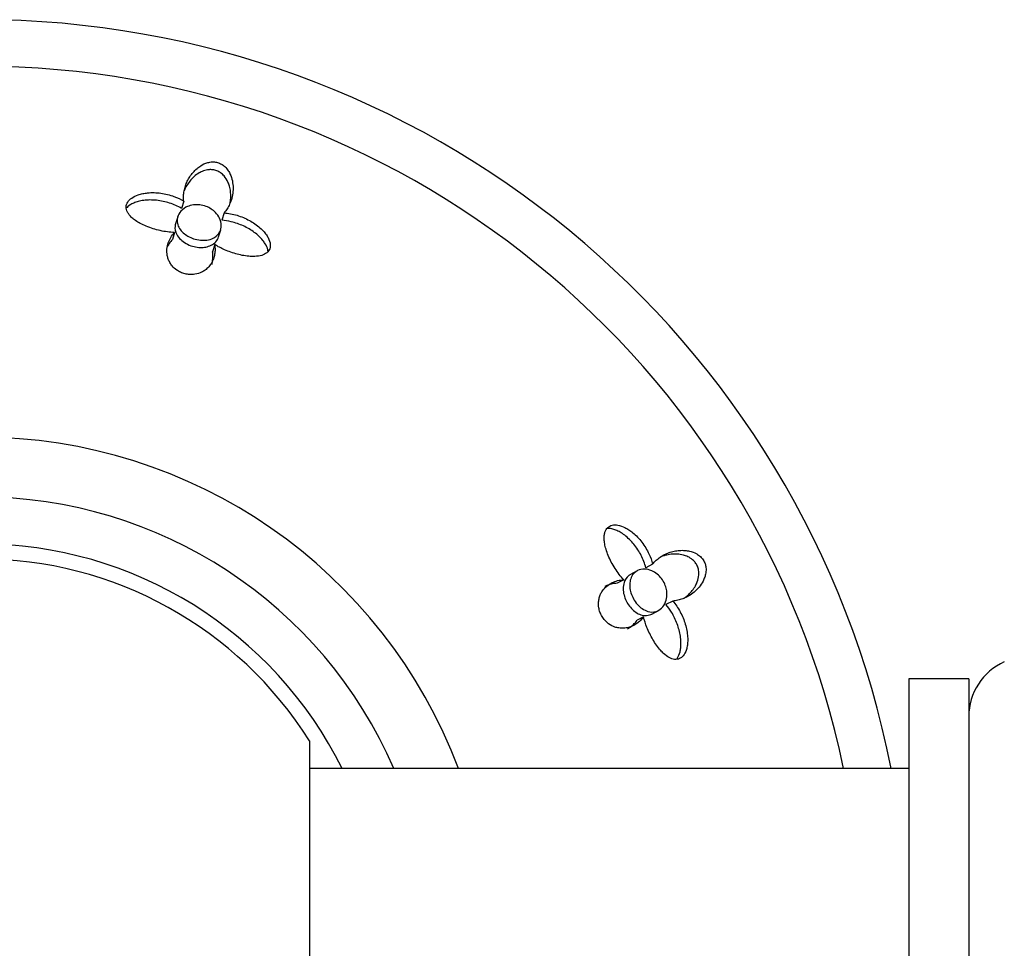
# Model space of a CAD drawing. Units: inches. Extents: x -916 to -26, y -64 to 251.
# Drawn here: x -504 to -471, y 220 to 251 of the extents above; entities that cross this region are included whole.
import ezdxf

# ---------------------------------------------------------------- set-up
doc = ezdxf.new("R2010")
doc.units = ezdxf.units.IN
for name, color, linetype in [('033008', 7, 'Continuous'), ('033082', 7, 'Continuous'), ('405006', 7, 'Continuous'), ('405010', 7, 'Continuous'), ('406003', 7, 'Continuous'), ('Default', 7, 'Continuous')]:
    doc.layers.add(name, color=color, linetype=linetype)

# ---------------------------------------------------------------- blocks, each defined once
blk = doc.blocks.new('SE')
at = {"layer": '033008', "color": 7, "linetype": 'Continuous', "ltscale": 25.4}
blk.add_line((-494.105, 227.394), (-494.105, 213.538), dxfattribs=at)
for radius, start, end in [(13.5, 26.3878, 153.6122), (13, 32.2042, 147.7958)]:
    blk.add_arc((-505.105, 220.466), radius, start, end, dxfattribs=at)
at = {"layer": '033082', "color": 7, "linetype": 'Continuous', "ltscale": 25.4}
blk.add_line((-474.105, 226.466), (-494.105, 226.466), dxfattribs=at)
at = {"layer": '405006', "color": 7, "linetype": 'Continuous', "ltscale": 25.4}
for p, q in [((-498.299, 245.413), (-498.373, 245.167)), ((-498.502, 244.89), (-498.575, 244.649)), ((-496.953, 245.015), (-497.028, 244.769)), ((-498.609, 244.362), (-498.68, 244.125)), ((-497.139, 244.215), (-497.066, 244.456)), ((-497.268, 243.958), (-497.34, 243.72)), ((-482.652, 233.293), (-482.879, 233.172)), ((-483.165, 233.067), (-483.387, 232.948)), ((-483.614, 232.769), (-483.833, 232.652)), ((-481.982, 232.06), (-482.209, 231.939)), ((-482.68, 231.626), (-482.457, 231.745)), ((-482.952, 231.535), (-483.171, 231.418))]:
    blk.add_line(p, q, dxfattribs=at)
for radius, start, end in [(31, 11.1599, 168.8401), (29.444, 11.7578, 168.2422), (17.063, 20.5871, 159.4129), (15.067, 23.4677, 156.5323)]:
    blk.add_arc((-505.105, 220.466), radius, start, end, dxfattribs=at)
for points, knots in [([(-498.299, 245.413), (-498.306, 245.47), (-498.308, 245.527), (-498.306, 245.583), (-498.303, 245.639), (-498.297, 245.695), (-498.286, 245.75), (-498.276, 245.805), (-498.262, 245.86), (-498.244, 245.914), (-498.227, 245.967), (-498.205, 246.02), (-498.181, 246.072), (-498.156, 246.124), (-498.127, 246.174), (-498.096, 246.224), (-498.064, 246.273), (-498.028, 246.321), (-497.988, 246.368), (-497.948, 246.414), (-497.904, 246.458), (-497.856, 246.5), (-497.819, 246.531), (-497.779, 246.561), (-497.735, 246.589), (-497.667, 246.632), (-497.589, 246.67), (-497.501, 246.694), (-497.453, 246.707), (-497.401, 246.716), (-497.347, 246.718), (-497.301, 246.719), (-497.254, 246.715), (-497.207, 246.706), (-497.16, 246.696), (-497.113, 246.68), (-497.071, 246.659), (-497.032, 246.64), (-496.996, 246.617), (-496.964, 246.591), (-496.913, 246.551), (-496.87, 246.504), (-496.836, 246.456), (-496.806, 246.415), (-496.781, 246.373), (-496.76, 246.33), (-496.74, 246.288), (-496.723, 246.245), (-496.709, 246.202), (-496.683, 246.122), (-496.668, 246.041), (-496.66, 245.963), (-496.653, 245.884), (-496.653, 245.806), (-496.659, 245.731), (-496.665, 245.655), (-496.678, 245.582), (-496.696, 245.51), (-496.715, 245.438), (-496.739, 245.369), (-496.769, 245.302), (-496.792, 245.251), (-496.819, 245.201), (-496.849, 245.153), (-496.88, 245.105), (-496.915, 245.059), (-496.953, 245.015)], [0, 0, 0, 0, 0.048488, 0.048488, 0.048488, 0.096943, 0.096943, 0.096943, 0.145384, 0.145384, 0.145384, 0.193821, 0.193821, 0.193821, 0.242264, 0.242264, 0.242264, 0.290725, 0.290725, 0.290725, 0.33923, 0.33923, 0.33923, 0.376098, 0.376098, 0.376098, 0.434676, 0.434676, 0.434676, 0.466497, 0.466497, 0.466497, 0.493022, 0.493022, 0.493022, 0.519748, 0.519748, 0.519748, 0.543864, 0.543864, 0.543864, 0.583008, 0.583008, 0.583008, 0.616523, 0.616523, 0.616523, 0.649927, 0.649927, 0.649927, 0.713249, 0.713249, 0.713249, 0.776397, 0.776397, 0.776397, 0.839491, 0.839491, 0.839491, 0.902578, 0.902578, 0.902578, 0.951055, 0.951055, 0.951055, 1, 1, 1, 1]), ([(-496.755, 245.338), (-496.752, 245.35), (-496.75, 245.363), (-496.748, 245.375), (-496.739, 245.432), (-496.733, 245.489), (-496.731, 245.548), (-496.73, 245.606), (-496.732, 245.665), (-496.739, 245.726), (-496.746, 245.786), (-496.757, 245.847), (-496.775, 245.908), (-496.787, 245.953), (-496.803, 245.999), (-496.824, 246.044), (-496.855, 246.114), (-496.897, 246.186), (-496.955, 246.251), (-496.988, 246.288), (-497.026, 246.323), (-497.069, 246.354), (-497.106, 246.379), (-497.147, 246.402), (-497.191, 246.419), (-497.235, 246.437), (-497.282, 246.449), (-497.328, 246.455), (-497.371, 246.46), (-497.414, 246.461), (-497.455, 246.458), (-497.522, 246.453), (-497.586, 246.437), (-497.643, 246.416), (-497.693, 246.398), (-497.739, 246.376), (-497.781, 246.352), (-497.846, 246.315), (-497.903, 246.272), (-497.955, 246.226), (-498.006, 246.18), (-498.052, 246.131), (-498.093, 246.08), (-498.134, 246.029), (-498.171, 245.976), (-498.203, 245.921), (-498.234, 245.868), (-498.262, 245.813), (-498.285, 245.758)], [0.1834928, 0.1834928, 0.1834928, 0.1834928, 0.1943432, 0.1943432, 0.1943432, 0.2429203, 0.2429203, 0.2429203, 0.2915187, 0.2915187, 0.2915187, 0.3401686, 0.3401686, 0.3401686, 0.375769, 0.375769, 0.375769, 0.4320939, 0.4320939, 0.4320939, 0.4633265, 0.4633265, 0.4633265, 0.4895197, 0.4895197, 0.4895197, 0.5158701, 0.5158701, 0.5158701, 0.5402147, 0.5402147, 0.5402147, 0.5807445, 0.5807445, 0.5807445, 0.6157791, 0.6157791, 0.6157791, 0.6688437, 0.6688437, 0.6688437, 0.7217265, 0.7217265, 0.7217265, 0.7745471, 0.7745471, 0.7745471, 0.8262105, 0.8262105, 0.8262105, 0.8262105]), ([(-498.609, 244.362), (-498.686, 244.364), (-498.766, 244.371), (-498.846, 244.381), (-498.925, 244.392), (-499.006, 244.406), (-499.085, 244.423), (-499.165, 244.441), (-499.244, 244.462), (-499.322, 244.486), (-499.399, 244.51), (-499.476, 244.538), (-499.549, 244.568), (-499.619, 244.597), (-499.686, 244.628), (-499.749, 244.662), (-499.805, 244.693), (-499.859, 244.725), (-499.908, 244.76), (-499.952, 244.79), (-499.992, 244.822), (-500.029, 244.856), (-500.062, 244.886), (-500.091, 244.917), (-500.117, 244.949), (-500.14, 244.978), (-500.16, 245.009), (-500.175, 245.039), (-500.206, 245.097), (-500.221, 245.157), (-500.22, 245.215), (-500.219, 245.272), (-500.202, 245.328), (-500.17, 245.378), (-500.139, 245.428), (-500.093, 245.474), (-500.037, 245.513), (-499.975, 245.557), (-499.9, 245.593), (-499.818, 245.621), (-499.771, 245.637), (-499.72, 245.65), (-499.668, 245.661), (-499.616, 245.671), (-499.562, 245.679), (-499.507, 245.685), (-499.437, 245.692), (-499.364, 245.694), (-499.29, 245.692), (-499.216, 245.691), (-499.141, 245.684), (-499.067, 245.674), (-498.992, 245.664), (-498.917, 245.65), (-498.844, 245.632), (-498.77, 245.614), (-498.697, 245.592), (-498.626, 245.566), (-498.511, 245.524), (-498.399, 245.472), (-498.299, 245.413)], [0, 0, 0, 0, 0.052089, 0.052089, 0.052089, 0.104139, 0.104139, 0.104139, 0.156179, 0.156179, 0.156179, 0.208238, 0.208238, 0.208238, 0.257262, 0.257262, 0.257262, 0.300621, 0.300621, 0.300621, 0.338966, 0.338966, 0.338966, 0.373309, 0.373309, 0.373309, 0.404765, 0.404765, 0.404765, 0.465337, 0.465337, 0.465337, 0.52502, 0.52502, 0.52502, 0.584608, 0.584608, 0.584608, 0.650813, 0.650813, 0.650813, 0.688746, 0.688746, 0.688746, 0.726658, 0.726658, 0.726658, 0.775198, 0.775198, 0.775198, 0.823715, 0.823715, 0.823715, 0.872224, 0.872224, 0.872224, 0.920736, 0.920736, 0.920736, 1, 1, 1, 1]), ([(-498.373, 245.167), (-498.434, 245.203), (-498.499, 245.236), (-498.566, 245.266), (-498.633, 245.295), (-498.702, 245.322), (-498.773, 245.345), (-498.844, 245.367), (-498.916, 245.386), (-498.989, 245.402), (-499.062, 245.417), (-499.136, 245.429), (-499.209, 245.436), (-499.283, 245.444), (-499.356, 245.447), (-499.427, 245.447), (-499.499, 245.446), (-499.569, 245.441), (-499.637, 245.433), (-499.7, 245.424), (-499.761, 245.413), (-499.819, 245.397), (-499.873, 245.383), (-499.924, 245.366), (-499.971, 245.346), (-500.014, 245.327), (-500.055, 245.306), (-500.091, 245.282), (-500.141, 245.25), (-500.185, 245.212), (-500.218, 245.171)], [0, 0, 0, 0, 0.0477129, 0.0477129, 0.0477129, 0.0954027, 0.0954027, 0.0954027, 0.1430812, 0.1430812, 0.1430812, 0.1907585, 0.1907585, 0.1907585, 0.238445, 0.238445, 0.238445, 0.2858271, 0.2858271, 0.2858271, 0.3300601, 0.3300601, 0.3300601, 0.3707346, 0.3707346, 0.3707346, 0.4078515, 0.4078515, 0.4078515, 0.45966, 0.45966, 0.45966, 0.45966]), ([(-498.18, 245.225), (-498.118, 245.252), (-498.048, 245.272), (-497.972, 245.281), (-497.907, 245.29), (-497.838, 245.291), (-497.768, 245.283), (-497.697, 245.275), (-497.624, 245.257), (-497.557, 245.232), (-497.496, 245.21), (-497.437, 245.18), (-497.385, 245.146), (-497.332, 245.112), (-497.284, 245.072), (-497.243, 245.03), (-497.184, 244.971), (-497.139, 244.906), (-497.108, 244.842), (-497.068, 244.761), (-497.048, 244.678), (-497.047, 244.601), (-497.045, 244.523), (-497.062, 244.448), (-497.097, 244.381), (-497.134, 244.309), (-497.194, 244.244), (-497.274, 244.195), (-497.33, 244.161), (-497.399, 244.134), (-497.475, 244.117), (-497.54, 244.104), (-497.611, 244.098), (-497.686, 244.101), (-497.761, 244.103), (-497.841, 244.116), (-497.918, 244.137), (-497.986, 244.156), (-498.054, 244.182), (-498.115, 244.213), (-498.175, 244.243), (-498.231, 244.279), (-498.278, 244.318), (-498.33, 244.36), (-498.374, 244.405), (-498.409, 244.452), (-498.45, 244.506), (-498.479, 244.563), (-498.497, 244.618), (-498.519, 244.685), (-498.525, 244.752), (-498.518, 244.815), (-498.509, 244.889), (-498.481, 244.961), (-498.435, 245.025), (-498.386, 245.095), (-498.315, 245.157), (-498.225, 245.204), (-498.21, 245.211), (-498.195, 245.219), (-498.18, 245.225)], [0, 0, 0, 0, 0.048017, 0.048017, 0.048017, 0.088635, 0.088635, 0.088635, 0.129547, 0.129547, 0.129547, 0.166172, 0.166172, 0.166172, 0.203948, 0.203948, 0.203948, 0.258354, 0.258354, 0.258354, 0.326923, 0.326923, 0.326923, 0.396193, 0.396193, 0.396193, 0.471817, 0.471817, 0.471817, 0.52497, 0.52497, 0.52497, 0.569554, 0.569554, 0.569554, 0.614475, 0.614475, 0.614475, 0.654363, 0.654363, 0.654363, 0.69329, 0.69329, 0.69329, 0.735575, 0.735575, 0.735575, 0.784656, 0.784656, 0.784656, 0.843329, 0.843329, 0.843329, 0.912491, 0.912491, 0.912491, 0.987908, 0.987908, 0.987908, 1, 1, 1, 1]), ([(-496.953, 245.015), (-496.882, 245.01), (-496.81, 245.001), (-496.737, 244.987), (-496.665, 244.974), (-496.593, 244.956), (-496.521, 244.935), (-496.45, 244.913), (-496.379, 244.888), (-496.31, 244.86), (-496.242, 244.831), (-496.174, 244.799), (-496.11, 244.764), (-496.045, 244.729), (-495.982, 244.691), (-495.923, 244.65), (-495.864, 244.61), (-495.809, 244.566), (-495.757, 244.521), (-495.707, 244.477), (-495.661, 244.432), (-495.62, 244.385), (-495.583, 244.342), (-495.549, 244.297), (-495.521, 244.253), (-495.495, 244.212), (-495.473, 244.171), (-495.455, 244.13), (-495.424, 244.055), (-495.408, 243.98), (-495.412, 243.911), (-495.414, 243.878), (-495.421, 243.846), (-495.432, 243.817), (-495.451, 243.766), (-495.485, 243.72), (-495.53, 243.683), (-495.576, 243.647), (-495.634, 243.618), (-495.699, 243.598), (-495.769, 243.577), (-495.848, 243.566), (-495.931, 243.562), (-495.98, 243.56), (-496.03, 243.561), (-496.081, 243.564), (-496.15, 243.568), (-496.222, 243.577), (-496.294, 243.589), (-496.366, 243.602), (-496.439, 243.618), (-496.512, 243.637), (-496.584, 243.656), (-496.656, 243.678), (-496.728, 243.703), (-496.799, 243.728), (-496.87, 243.756), (-496.938, 243.786), (-497.054, 243.836), (-497.166, 243.894), (-497.268, 243.958)], [0, 0, 0, 0, 0.047658, 0.047658, 0.047658, 0.095288, 0.095288, 0.095288, 0.142903, 0.142903, 0.142903, 0.190513, 0.190513, 0.190513, 0.238129, 0.238129, 0.238129, 0.285762, 0.285762, 0.285762, 0.331646, 0.331646, 0.331646, 0.37358, 0.37358, 0.37358, 0.411562, 0.411562, 0.411562, 0.48201, 0.48201, 0.48201, 0.515021, 0.515021, 0.515021, 0.572574, 0.572574, 0.572574, 0.629991, 0.629991, 0.629991, 0.690799, 0.690799, 0.690799, 0.726091, 0.726091, 0.726091, 0.774369, 0.774369, 0.774369, 0.822585, 0.822585, 0.822585, 0.870767, 0.870767, 0.870767, 0.918939, 0.918939, 0.918939, 1, 1, 1, 1]), ([(-498.575, 244.648), (-498.577, 244.64), (-498.58, 244.632), (-498.582, 244.624), (-498.6, 244.546), (-498.597, 244.462), (-498.569, 244.378), (-498.565, 244.365), (-498.56, 244.352), (-498.555, 244.339)], [0.90596373, 0.90596373, 0.90596373, 0.90596373, 0.91375126, 0.91375126, 0.91375126, 0.98870067, 0.98870067, 0.98870067, 1, 1, 1, 1]), ([(-495.487, 243.729), (-495.489, 243.748), (-495.492, 243.767), (-495.496, 243.787), (-495.511, 243.852), (-495.541, 243.92), (-495.581, 243.986), (-495.605, 244.025), (-495.632, 244.063), (-495.662, 244.1), (-495.7, 244.148), (-495.744, 244.195), (-495.792, 244.239), (-495.839, 244.284), (-495.891, 244.327), (-495.946, 244.367), (-496.001, 244.408), (-496.059, 244.446), (-496.12, 244.482), (-496.181, 244.517), (-496.244, 244.55), (-496.309, 244.58), (-496.374, 244.61), (-496.441, 244.637), (-496.509, 244.66), (-496.577, 244.684), (-496.646, 244.704), (-496.716, 244.721), (-496.82, 244.745), (-496.925, 244.762), (-497.028, 244.769)], [0.5381288, 0.5381288, 0.5381288, 0.5381288, 0.5566736, 0.5566736, 0.5566736, 0.6192685, 0.6192685, 0.6192685, 0.6553604, 0.6553604, 0.6553604, 0.7013449, 0.7013449, 0.7013449, 0.7472893, 0.7472893, 0.7472893, 0.793211, 0.793211, 0.793211, 0.8391223, 0.8391223, 0.8391223, 0.8850328, 0.8850328, 0.8850328, 0.9309508, 0.9309508, 0.9309508, 1, 1, 1, 1]), ([(-497.268, 243.958), (-497.259, 243.901), (-497.254, 243.846), (-497.255, 243.792), (-497.255, 243.737), (-497.26, 243.684), (-497.269, 243.633), (-497.279, 243.581), (-497.292, 243.531), (-497.31, 243.482), (-497.327, 243.434), (-497.349, 243.387), (-497.375, 243.343), (-497.401, 243.298), (-497.432, 243.255), (-497.468, 243.215), (-497.503, 243.176), (-497.544, 243.138), (-497.59, 243.104), (-497.624, 243.08), (-497.661, 243.057), (-497.702, 243.037), (-497.767, 243.005), (-497.843, 242.979), (-497.93, 242.966), (-497.983, 242.958), (-498.04, 242.954), (-498.1, 242.958), (-498.151, 242.961), (-498.204, 242.969), (-498.256, 242.982), (-498.309, 242.995), (-498.361, 243.014), (-498.409, 243.036), (-498.455, 243.058), (-498.497, 243.083), (-498.535, 243.109), (-498.594, 243.151), (-498.643, 243.197), (-498.683, 243.245), (-498.715, 243.282), (-498.742, 243.321), (-498.764, 243.359), (-498.786, 243.398), (-498.804, 243.437), (-498.818, 243.475), (-498.832, 243.514), (-498.842, 243.552), (-498.85, 243.591), (-498.864, 243.665), (-498.867, 243.738), (-498.861, 243.81), (-498.855, 243.881), (-498.84, 243.951), (-498.817, 244.02), (-498.796, 244.08), (-498.768, 244.139), (-498.734, 244.196), (-498.7, 244.254), (-498.658, 244.31), (-498.609, 244.362)], [0, 0, 0, 0, 0.053291, 0.053291, 0.053291, 0.106549, 0.106549, 0.106549, 0.159798, 0.159798, 0.159798, 0.213055, 0.213055, 0.213055, 0.266341, 0.266341, 0.266341, 0.319693, 0.319693, 0.319693, 0.358863, 0.358863, 0.358863, 0.422267, 0.422267, 0.422267, 0.460507, 0.460507, 0.460507, 0.492828, 0.492828, 0.492828, 0.52529, 0.52529, 0.52529, 0.555949, 0.555949, 0.555949, 0.604344, 0.604344, 0.604344, 0.642745, 0.642745, 0.642745, 0.681037, 0.681037, 0.681037, 0.719277, 0.719277, 0.719277, 0.79346, 0.79346, 0.79346, 0.867519, 0.867519, 0.867519, 0.933177, 0.933177, 0.933177, 1, 1, 1, 1]), ([(-498.555, 244.339), (-498.529, 244.279), (-498.49, 244.217), (-498.437, 244.16), (-498.392, 244.112), (-498.336, 244.066), (-498.273, 244.025), (-498.21, 243.984), (-498.136, 243.948), (-498.06, 243.922), (-497.992, 243.898), (-497.921, 243.881), (-497.851, 243.871), (-497.784, 243.862), (-497.718, 243.86), (-497.656, 243.865), (-497.589, 243.869), (-497.527, 243.882), (-497.471, 243.9), (-497.407, 243.921), (-497.351, 243.95), (-497.304, 243.984), (-497.249, 244.025), (-497.205, 244.075), (-497.175, 244.13), (-497.16, 244.157), (-497.148, 244.185), (-497.139, 244.215)], [0, 0, 0, 0, 0.0539803, 0.0539803, 0.0539803, 0.0994941, 0.0994941, 0.0994941, 0.1453728, 0.1453728, 0.1453728, 0.185801, 0.185801, 0.185801, 0.2248529, 0.2248529, 0.2248529, 0.2669284, 0.2669284, 0.2669284, 0.3154894, 0.3154894, 0.3154894, 0.3733712, 0.3733712, 0.3733712, 0.4017638, 0.4017638, 0.4017638, 0.4017638]), ([(-498.68, 244.125), (-498.72, 244.083), (-498.754, 244.04), (-498.784, 243.995), (-498.808, 243.958), (-498.83, 243.92), (-498.848, 243.881)], [0, 0, 0, 0, 0.05339748, 0.05339748, 0.05339748, 0.09714243, 0.09714243, 0.09714243, 0.09714243]), ([(-497.365, 243.294), (-497.352, 243.34), (-497.341, 243.386), (-497.335, 243.434), (-497.329, 243.48), (-497.326, 243.526), (-497.326, 243.574), (-497.327, 243.622), (-497.331, 243.671), (-497.34, 243.72)], [0.8573199, 0.8573199, 0.8573199, 0.8573199, 0.9063059, 0.9063059, 0.9063059, 0.952932, 0.952932, 0.952932, 1, 1, 1, 1]), ([(-483.614, 232.769), (-483.668, 232.826), (-483.719, 232.887), (-483.768, 232.95), (-483.817, 233.014), (-483.864, 233.081), (-483.908, 233.15), (-483.952, 233.218), (-483.993, 233.289), (-484.031, 233.361), (-484.069, 233.433), (-484.103, 233.506), (-484.134, 233.58), (-484.163, 233.649), (-484.188, 233.719), (-484.208, 233.788), (-484.227, 233.849), (-484.242, 233.91), (-484.252, 233.969), (-484.261, 234.021), (-484.267, 234.073), (-484.27, 234.123), (-484.271, 234.167), (-484.27, 234.21), (-484.265, 234.25), (-484.261, 234.288), (-484.254, 234.323), (-484.244, 234.356), (-484.224, 234.418), (-484.192, 234.472), (-484.151, 234.512), (-484.11, 234.551), (-484.058, 234.578), (-484, 234.591), (-483.943, 234.605), (-483.878, 234.605), (-483.811, 234.593), (-483.736, 234.58), (-483.657, 234.553), (-483.58, 234.514), (-483.535, 234.492), (-483.49, 234.466), (-483.445, 234.437), (-483.401, 234.408), (-483.357, 234.375), (-483.314, 234.34), (-483.26, 234.295), (-483.206, 234.245), (-483.156, 234.192), (-483.105, 234.138), (-483.056, 234.081), (-483.01, 234.021), (-482.965, 233.961), (-482.922, 233.898), (-482.882, 233.833), (-482.843, 233.768), (-482.807, 233.701), (-482.775, 233.633), (-482.723, 233.522), (-482.681, 233.406), (-482.652, 233.293)], [0, 0, 0, 0, 0.052089, 0.052089, 0.052089, 0.104139, 0.104139, 0.104139, 0.156179, 0.156179, 0.156179, 0.208238, 0.208238, 0.208238, 0.257262, 0.257262, 0.257262, 0.300621, 0.300621, 0.300621, 0.338966, 0.338966, 0.338966, 0.373309, 0.373309, 0.373309, 0.404765, 0.404765, 0.404765, 0.465337, 0.465337, 0.465337, 0.52502, 0.52502, 0.52502, 0.584608, 0.584608, 0.584608, 0.650813, 0.650813, 0.650813, 0.688746, 0.688746, 0.688746, 0.726658, 0.726658, 0.726658, 0.775198, 0.775198, 0.775198, 0.823715, 0.823715, 0.823715, 0.872224, 0.872224, 0.872224, 0.920736, 0.920736, 0.920736, 1, 1, 1, 1]), ([(-482.879, 233.172), (-482.896, 233.24), (-482.919, 233.309), (-482.945, 233.378), (-482.971, 233.446), (-483.002, 233.514), (-483.036, 233.58), (-483.07, 233.646), (-483.108, 233.711), (-483.148, 233.773), (-483.189, 233.836), (-483.233, 233.896), (-483.28, 233.953), (-483.326, 234.01), (-483.375, 234.065), (-483.427, 234.115), (-483.477, 234.165), (-483.53, 234.211), (-483.584, 234.253), (-483.635, 234.292), (-483.687, 234.327), (-483.739, 234.357), (-483.786, 234.385), (-483.835, 234.409), (-483.882, 234.428), (-483.926, 234.445), (-483.97, 234.459), (-484.012, 234.468), (-484.07, 234.481), (-484.128, 234.485), (-484.18, 234.479)], [0, 0, 0, 0, 0.0476933, 0.0476933, 0.0476933, 0.0953635, 0.0953635, 0.0953635, 0.1430224, 0.1430224, 0.1430224, 0.1906801, 0.1906801, 0.1906801, 0.238347, 0.238347, 0.238347, 0.2857096, 0.2857096, 0.2857096, 0.3299245, 0.3299245, 0.3299245, 0.3705823, 0.3705823, 0.3705823, 0.4076838, 0.4076838, 0.4076838, 0.459471, 0.459471, 0.459471, 0.459471]), ([(-482.652, 233.293), (-482.617, 233.338), (-482.578, 233.38), (-482.537, 233.418), (-482.495, 233.456), (-482.451, 233.491), (-482.405, 233.523), (-482.359, 233.555), (-482.31, 233.583), (-482.26, 233.608), (-482.209, 233.634), (-482.157, 233.656), (-482.103, 233.675), (-482.049, 233.694), (-481.993, 233.71), (-481.935, 233.723), (-481.878, 233.735), (-481.818, 233.744), (-481.757, 233.748), (-481.697, 233.753), (-481.634, 233.753), (-481.57, 233.748), (-481.522, 233.744), (-481.472, 233.737), (-481.422, 233.726), (-481.343, 233.708), (-481.262, 233.68), (-481.182, 233.635), (-481.139, 233.61), (-481.096, 233.579), (-481.056, 233.542), (-481.023, 233.511), (-480.992, 233.475), (-480.966, 233.435), (-480.94, 233.395), (-480.918, 233.35), (-480.903, 233.306), (-480.889, 233.265), (-480.88, 233.223), (-480.875, 233.183), (-480.868, 233.118), (-480.871, 233.054), (-480.88, 232.996), (-480.888, 232.946), (-480.9, 232.899), (-480.916, 232.854), (-480.931, 232.809), (-480.949, 232.767), (-480.97, 232.727), (-481.009, 232.652), (-481.055, 232.584), (-481.105, 232.523), (-481.155, 232.462), (-481.21, 232.407), (-481.268, 232.358), (-481.326, 232.31), (-481.387, 232.266), (-481.45, 232.229), (-481.514, 232.191), (-481.58, 232.159), (-481.649, 232.133), (-481.701, 232.113), (-481.755, 232.097), (-481.811, 232.084), (-481.867, 232.072), (-481.924, 232.064), (-481.982, 232.06)], [0, 0, 0, 0, 0.048488, 0.048488, 0.048488, 0.096943, 0.096943, 0.096943, 0.145384, 0.145384, 0.145384, 0.193821, 0.193821, 0.193821, 0.242264, 0.242264, 0.242264, 0.290725, 0.290725, 0.290725, 0.33923, 0.33923, 0.33923, 0.376098, 0.376098, 0.376098, 0.434676, 0.434676, 0.434676, 0.466497, 0.466497, 0.466497, 0.493022, 0.493022, 0.493022, 0.519748, 0.519748, 0.519748, 0.543864, 0.543864, 0.543864, 0.583008, 0.583008, 0.583008, 0.616523, 0.616523, 0.616523, 0.649927, 0.649927, 0.649927, 0.713249, 0.713249, 0.713249, 0.776397, 0.776397, 0.776397, 0.839491, 0.839491, 0.839491, 0.902578, 0.902578, 0.902578, 0.951055, 0.951055, 0.951055, 1, 1, 1, 1]), ([(-481.613, 232.148), (-481.603, 232.155), (-481.592, 232.162), (-481.582, 232.17), (-481.536, 232.203), (-481.491, 232.24), (-481.449, 232.28), (-481.406, 232.32), (-481.366, 232.364), (-481.328, 232.411), (-481.29, 232.459), (-481.255, 232.51), (-481.224, 232.566), (-481.201, 232.607), (-481.181, 232.65), (-481.163, 232.696), (-481.136, 232.768), (-481.115, 232.848), (-481.11, 232.936), (-481.107, 232.984), (-481.108, 233.036), (-481.118, 233.089), (-481.125, 233.133), (-481.138, 233.178), (-481.157, 233.221), (-481.176, 233.265), (-481.201, 233.307), (-481.229, 233.343), (-481.256, 233.378), (-481.285, 233.409), (-481.317, 233.435), (-481.368, 233.479), (-481.424, 233.513), (-481.479, 233.539), (-481.527, 233.561), (-481.575, 233.578), (-481.623, 233.591), (-481.694, 233.61), (-481.765, 233.621), (-481.834, 233.625), (-481.903, 233.629), (-481.97, 233.626), (-482.036, 233.619), (-482.101, 233.612), (-482.164, 233.6), (-482.225, 233.585), (-482.285, 233.569), (-482.343, 233.55), (-482.399, 233.527)], [0.1834928, 0.1834928, 0.1834928, 0.1834928, 0.1943432, 0.1943432, 0.1943432, 0.2429203, 0.2429203, 0.2429203, 0.2915187, 0.2915187, 0.2915187, 0.3401686, 0.3401686, 0.3401686, 0.375769, 0.375769, 0.375769, 0.4320939, 0.4320939, 0.4320939, 0.4633265, 0.4633265, 0.4633265, 0.4895197, 0.4895197, 0.4895197, 0.5158701, 0.5158701, 0.5158701, 0.5402147, 0.5402147, 0.5402147, 0.5807445, 0.5807445, 0.5807445, 0.6157791, 0.6157791, 0.6157791, 0.6688437, 0.6688437, 0.6688437, 0.7217265, 0.7217265, 0.7217265, 0.7745471, 0.7745471, 0.7745471, 0.8262105, 0.8262105, 0.8262105, 0.8262105]), ([(-483.153, 233.074), (-483.084, 233.108), (-483.003, 233.125), (-482.917, 233.123), (-482.843, 233.12), (-482.762, 233.103), (-482.682, 233.068), (-482.619, 233.042), (-482.556, 233.003), (-482.496, 232.954), (-482.446, 232.913), (-482.398, 232.864), (-482.356, 232.808), (-482.313, 232.753), (-482.276, 232.689), (-482.248, 232.625), (-482.222, 232.565), (-482.203, 232.503), (-482.191, 232.443), (-482.179, 232.38), (-482.174, 232.318), (-482.176, 232.26), (-482.179, 232.176), (-482.195, 232.098), (-482.22, 232.03), (-482.251, 231.946), (-482.298, 231.875), (-482.354, 231.821), (-482.41, 231.766), (-482.478, 231.727), (-482.551, 231.708), (-482.63, 231.686), (-482.72, 231.687), (-482.811, 231.713), (-482.874, 231.731), (-482.94, 231.763), (-483.004, 231.807), (-483.059, 231.845), (-483.112, 231.892), (-483.162, 231.948), (-483.211, 232.004), (-483.257, 232.069), (-483.294, 232.138), (-483.328, 232.2), (-483.356, 232.266), (-483.376, 232.331), (-483.396, 232.395), (-483.408, 232.46), (-483.414, 232.52), (-483.42, 232.587), (-483.417, 232.65), (-483.407, 232.708), (-483.396, 232.775), (-483.375, 232.835), (-483.347, 232.886), (-483.313, 232.948), (-483.268, 232.998), (-483.215, 233.036), (-483.196, 233.05), (-483.175, 233.063), (-483.153, 233.074)], [0, 0, 0, 0, 0.071574, 0.071574, 0.071574, 0.133758, 0.133758, 0.133758, 0.181892, 0.181892, 0.181892, 0.221728, 0.221728, 0.221728, 0.261814, 0.261814, 0.261814, 0.298285, 0.298285, 0.298285, 0.336414, 0.336414, 0.336414, 0.39182, 0.39182, 0.39182, 0.461291, 0.461291, 0.461291, 0.53141, 0.53141, 0.53141, 0.606949, 0.606949, 0.606949, 0.658937, 0.658937, 0.658937, 0.702833, 0.702833, 0.702833, 0.747034, 0.747034, 0.747034, 0.786621, 0.786621, 0.786621, 0.825679, 0.825679, 0.825679, 0.868414, 0.868414, 0.868414, 0.918215, 0.918215, 0.918215, 0.977792, 0.977792, 0.977792, 1, 1, 1, 1]), ([(-482.952, 231.535), (-482.986, 231.489), (-483.022, 231.446), (-483.061, 231.408), (-483.099, 231.37), (-483.14, 231.336), (-483.183, 231.306), (-483.226, 231.276), (-483.271, 231.25), (-483.318, 231.229), (-483.365, 231.207), (-483.413, 231.189), (-483.463, 231.176), (-483.513, 231.163), (-483.565, 231.155), (-483.618, 231.151), (-483.672, 231.148), (-483.727, 231.15), (-483.783, 231.159), (-483.825, 231.166), (-483.867, 231.176), (-483.91, 231.191), (-483.979, 231.214), (-484.051, 231.25), (-484.122, 231.302), (-484.165, 231.333), (-484.208, 231.372), (-484.248, 231.416), (-484.281, 231.454), (-484.314, 231.498), (-484.341, 231.544), (-484.369, 231.591), (-484.393, 231.641), (-484.411, 231.691), (-484.428, 231.738), (-484.44, 231.785), (-484.448, 231.831), (-484.46, 231.902), (-484.462, 231.97), (-484.457, 232.032), (-484.453, 232.081), (-484.445, 232.127), (-484.433, 232.17), (-484.421, 232.213), (-484.407, 232.253), (-484.389, 232.29), (-484.372, 232.327), (-484.352, 232.362), (-484.33, 232.394), (-484.288, 232.457), (-484.239, 232.511), (-484.184, 232.557), (-484.129, 232.604), (-484.068, 232.643), (-484.004, 232.674), (-483.946, 232.702), (-483.885, 232.724), (-483.821, 232.741), (-483.755, 232.757), (-483.686, 232.767), (-483.614, 232.769)], [0, 0, 0, 0, 0.053291, 0.053291, 0.053291, 0.106549, 0.106549, 0.106549, 0.159798, 0.159798, 0.159798, 0.213055, 0.213055, 0.213055, 0.266341, 0.266341, 0.266341, 0.319693, 0.319693, 0.319693, 0.358863, 0.358863, 0.358863, 0.422267, 0.422267, 0.422267, 0.460507, 0.460507, 0.460507, 0.492828, 0.492828, 0.492828, 0.52529, 0.52529, 0.52529, 0.555949, 0.555949, 0.555949, 0.604344, 0.604344, 0.604344, 0.642745, 0.642745, 0.642745, 0.681037, 0.681037, 0.681037, 0.719277, 0.719277, 0.719277, 0.79346, 0.79346, 0.79346, 0.867519, 0.867519, 0.867519, 0.933177, 0.933177, 0.933177, 1, 1, 1, 1]), ([(-483.833, 232.652), (-483.89, 232.65), (-483.945, 232.644), (-483.998, 232.633), (-484.051, 232.622), (-484.102, 232.607), (-484.151, 232.589), (-484.185, 232.575), (-484.218, 232.56), (-484.25, 232.543)], [0, 0, 0, 0, 0.0533975, 0.0533975, 0.0533975, 0.106763, 0.106763, 0.106763, 0.1444033, 0.1444033, 0.1444033, 0.1444033]), ([(-483.388, 232.948), (-483.415, 232.934), (-483.44, 232.916), (-483.463, 232.897), (-483.525, 232.844), (-483.575, 232.772), (-483.604, 232.683), (-483.625, 232.62), (-483.637, 232.548), (-483.636, 232.47), (-483.635, 232.405), (-483.626, 232.333), (-483.608, 232.261), (-483.591, 232.196), (-483.567, 232.129), (-483.536, 232.066), (-483.53, 232.053), (-483.523, 232.041), (-483.517, 232.028)], [0.7522092, 0.7522092, 0.7522092, 0.7522092, 0.7805151, 0.7805151, 0.7805151, 0.8556953, 0.8556953, 0.8556953, 0.9081899, 0.9081899, 0.9081899, 0.952458, 0.952458, 0.952458, 0.9921677, 0.9921677, 0.9921677, 1, 1, 1, 1]), ([(-483.517, 232.028), (-483.482, 231.964), (-483.441, 231.903), (-483.396, 231.849), (-483.351, 231.796), (-483.302, 231.749), (-483.252, 231.711), (-483.199, 231.67), (-483.144, 231.639), (-483.09, 231.616), (-483.028, 231.591), (-482.966, 231.577), (-482.907, 231.575), (-482.837, 231.572), (-482.77, 231.584), (-482.71, 231.611), (-482.7, 231.615), (-482.69, 231.62), (-482.68, 231.625)], [0, 0, 0, 0, 0.0411269, 0.0411269, 0.0411269, 0.0820647, 0.0820647, 0.0820647, 0.1255338, 0.1255338, 0.1255338, 0.1764479, 0.1764479, 0.1764479, 0.2372467, 0.2372467, 0.2372467, 0.2477159, 0.2477159, 0.2477159, 0.2477159]), ([(-481.982, 232.06), (-481.936, 232.006), (-481.891, 231.949), (-481.849, 231.888), (-481.808, 231.827), (-481.769, 231.764), (-481.734, 231.698), (-481.698, 231.632), (-481.666, 231.565), (-481.637, 231.496), (-481.609, 231.427), (-481.584, 231.357), (-481.563, 231.286), (-481.542, 231.216), (-481.525, 231.145), (-481.512, 231.074), (-481.499, 231.004), (-481.49, 230.934), (-481.486, 230.865), (-481.481, 230.799), (-481.481, 230.734), (-481.485, 230.672), (-481.489, 230.615), (-481.497, 230.56), (-481.508, 230.508), (-481.518, 230.461), (-481.532, 230.417), (-481.548, 230.376), (-481.579, 230.3), (-481.621, 230.235), (-481.673, 230.19), (-481.698, 230.168), (-481.725, 230.15), (-481.754, 230.137), (-481.803, 230.115), (-481.859, 230.106), (-481.918, 230.112), (-481.976, 230.119), (-482.037, 230.14), (-482.097, 230.172), (-482.161, 230.206), (-482.225, 230.254), (-482.287, 230.31), (-482.322, 230.343), (-482.357, 230.379), (-482.391, 230.417), (-482.437, 230.47), (-482.482, 230.527), (-482.524, 230.586), (-482.566, 230.646), (-482.607, 230.709), (-482.644, 230.774), (-482.682, 230.838), (-482.718, 230.905), (-482.75, 230.973), (-482.783, 231.041), (-482.813, 231.111), (-482.841, 231.181), (-482.887, 231.298), (-482.925, 231.418), (-482.952, 231.535)], [0, 0, 0, 0, 0.047658, 0.047658, 0.047658, 0.095288, 0.095288, 0.095288, 0.142903, 0.142903, 0.142903, 0.190513, 0.190513, 0.190513, 0.238129, 0.238129, 0.238129, 0.285762, 0.285762, 0.285762, 0.331646, 0.331646, 0.331646, 0.37358, 0.37358, 0.37358, 0.411562, 0.411562, 0.411562, 0.48201, 0.48201, 0.48201, 0.515021, 0.515021, 0.515021, 0.572574, 0.572574, 0.572574, 0.629991, 0.629991, 0.629991, 0.690799, 0.690799, 0.690799, 0.726091, 0.726091, 0.726091, 0.774369, 0.774369, 0.774369, 0.822585, 0.822585, 0.822585, 0.870767, 0.870767, 0.870767, 0.918939, 0.918939, 0.918939, 1, 1, 1, 1]), ([(-481.855, 230.114), (-481.842, 230.129), (-481.831, 230.145), (-481.821, 230.161), (-481.785, 230.218), (-481.758, 230.287), (-481.739, 230.363), (-481.729, 230.406), (-481.721, 230.453), (-481.716, 230.5), (-481.709, 230.561), (-481.707, 230.625), (-481.709, 230.69), (-481.711, 230.755), (-481.718, 230.822), (-481.728, 230.89), (-481.738, 230.957), (-481.752, 231.026), (-481.77, 231.094), (-481.788, 231.162), (-481.809, 231.23), (-481.834, 231.297), (-481.859, 231.364), (-481.887, 231.431), (-481.919, 231.495), (-481.95, 231.56), (-481.985, 231.623), (-482.022, 231.684), (-482.078, 231.775), (-482.141, 231.861), (-482.209, 231.939)], [0.5381288, 0.5381288, 0.5381288, 0.5381288, 0.5566736, 0.5566736, 0.5566736, 0.6192685, 0.6192685, 0.6192685, 0.6553604, 0.6553604, 0.6553604, 0.7013449, 0.7013449, 0.7013449, 0.7472893, 0.7472893, 0.7472893, 0.793211, 0.793211, 0.793211, 0.8391223, 0.8391223, 0.8391223, 0.8850328, 0.8850328, 0.8850328, 0.9309508, 0.9309508, 0.9309508, 1, 1, 1, 1]), ([(-483.49, 231.135), (-483.448, 231.157), (-483.408, 231.183), (-483.37, 231.212), (-483.333, 231.24), (-483.298, 231.271), (-483.265, 231.305), (-483.232, 231.339), (-483.2, 231.377), (-483.171, 231.418)], [0.8573199, 0.8573199, 0.8573199, 0.8573199, 0.9063059, 0.9063059, 0.9063059, 0.952932, 0.952932, 0.952932, 1, 1, 1, 1])]:
    blk.add_open_spline(points, degree=3, knots=knots, dxfattribs=at)
at = {"layer": '405010', "color": 7, "linetype": 'Continuous', "ltscale": 25.4}
blk.add_arc((-470.105, 228.197), 2, 113.9325, 180, dxfattribs=at)
at = {"layer": '406003', "color": 7, "linetype": 'Continuous', "ltscale": 25.4}
for p, q in [((-474.105, 229.466), (-474.105, 211.466)), ((-472.105, 229.466), (-474.105, 229.466)), ((-472.105, 229.466), (-472.105, 211.466))]:
    blk.add_line(p, q, dxfattribs=at)

msp = doc.modelspace()

# ---------------------------------------------------------------- block references
at = {"layer": 'Default'}
msp.add_blockref('SE', (0, 0), dxfattribs=at)

doc.saveas('drawing.dxf')
